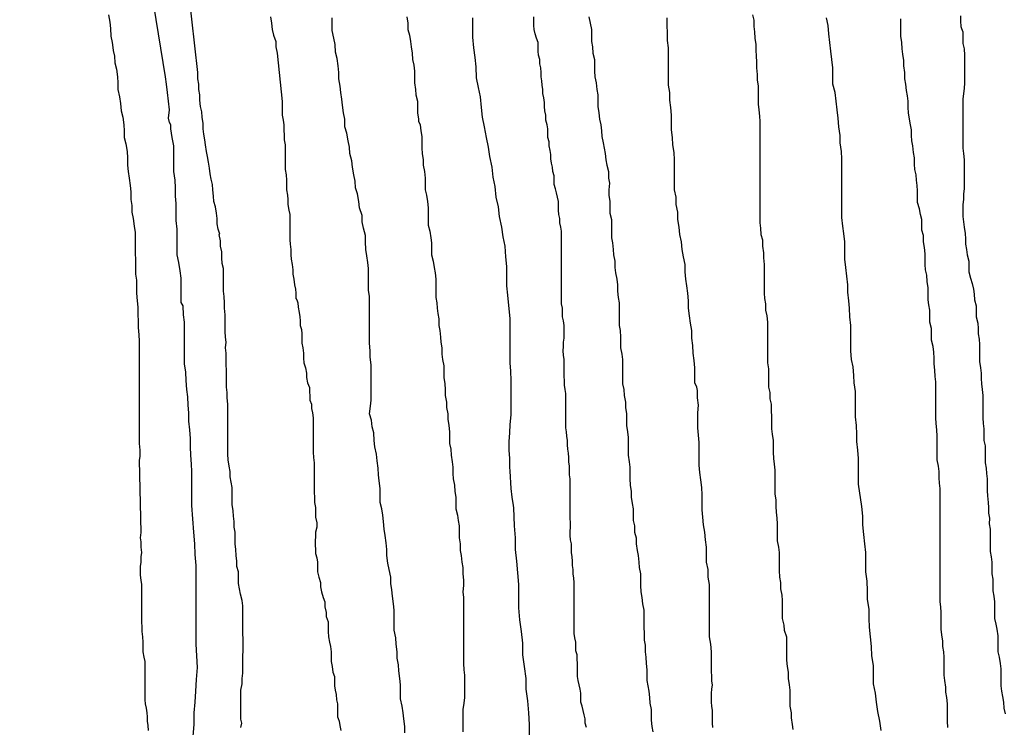
# Model space of a CAD drawing. Units: inches. Extents: x 183153 to 185565, y 1649343 to 1652116.
# Drawn here: x 185391 to 185431, y 1651973 to 1652001 of the extents above; entities that cross this region are included whole.
import ezdxf

# ---------------------------------------------------------------- set-up
doc = ezdxf.new("R2010")
doc.units = ezdxf.units.IN
doc.header["$MEASUREMENT"] = 0
for name, color, linetype in [('IMAGEM', 7, 'Continuous'), ('V-CURVA_DE_NIVEL', 4, 'Continuous'), ('V-CURVA_MESTRA', 1, 'Continuous')]:
    doc.layers.add(name, color=color, linetype=linetype)
picture_1 = doc.add_image_def('image1.jpg', size_in_pixel=(4016, 4617))

msp = doc.modelspace()

# ---------------------------------------------------------------- linework, layer by layer
at = {"layer": 'V-CURVA_DE_NIVEL'}
for points in [[(185400.07, 1651972.99), (185400.1, 1651973.17), (185400.07, 1651973.33), (185400.07, 1651973.85), (185400.07, 1651974.07), (185400.07, 1651974.28), (185400.07, 1651974.5), (185400.12, 1651974.75), (185400.12, 1651974.97), (185400.14, 1651975.18), (185400.14, 1651975.4), (185400.14, 1651975.65), (185400.14, 1651975.87), (185400.16, 1651976.08), (185400.16, 1651976.34), (185400.16, 1651976.55), (185400.14, 1651976.77), (185400.14, 1651976.98), (185400.14, 1651977.24), (185400.14, 1651977.45), (185400.14, 1651977.67), (185400.14, 1651977.88), (185400.12, 1651978.1), (185400.12, 1651978.1), (185400.05, 1651978.35), (185400.01, 1651978.57), (185399.97, 1651978.78), (185399.97, 1651979.04), (185399.97, 1651979.25), (185399.9, 1651979.47), (185399.9, 1651979.68), (185399.88, 1651979.9), (185399.86, 1651980.15), (185399.84, 1651980.37), (185399.84, 1651980.58), (185399.84, 1651980.84), (185399.79, 1651981.05), (185399.79, 1651981.27), (185399.77, 1651981.48), (185399.75, 1651981.7), (185399.71, 1651981.95), (185399.71, 1651982.17), (185399.71, 1651982.38), (185399.71, 1651982.64), (185399.67, 1651982.85), (185399.64, 1651983.07), (185399.64, 1651983.28), (185399.6, 1651983.5), (185399.56, 1651983.75), (185399.54, 1651983.97), (185399.54, 1651984.18), (185399.54, 1651984.44), (185399.54, 1651984.65), (185399.54, 1651984.87), (185399.54, 1651985.08), (185399.54, 1651985.3), (185399.54, 1651985.55), (185399.54, 1651985.77), (185399.54, 1651985.98), (185399.52, 1651986.24), (185399.52, 1651986.45), (185399.49, 1651986.67), (185399.49, 1651986.88), (185399.49, 1651987.1), (185399.49, 1651987.35), (185399.47, 1651987.57), (185399.47, 1651987.78), (185399.47, 1651988.04), (185399.45, 1651988.25), (185399.47, 1651988.47), (185399.45, 1651988.68), (185399.43, 1651988.9), (185399.43, 1651989.15), (185399.43, 1651989.37), (185399.43, 1651989.58), (185399.41, 1651989.84), (185399.41, 1651990.06), (185399.39, 1651990.31), (185399.37, 1651990.53), (185399.37, 1651990.74), (185399.37, 1651991), (185399.37, 1651991.21), (185399.37, 1651991.43), (185399.32, 1651991.64), (185399.3, 1651991.86), (185399.3, 1651992.11), (185399.24, 1651992.33), (185399.24, 1651992.54), (185399.19, 1651992.8), (185399.22, 1651992.82), (185399.15, 1651993.01), (185399.11, 1651993.23), (185399.11, 1651993.44), (185399.09, 1651993.66), (185399.04, 1651993.91), (185398.98, 1651994.13), (185398.96, 1651994.34), (185398.94, 1651994.6), (185398.92, 1651994.81), (185398.87, 1651995.03), (185398.83, 1651995.24), (185398.81, 1651995.46), (185398.77, 1651995.71), (185398.72, 1651995.93), (185398.68, 1651996.14), (185398.64, 1651996.4), (185398.62, 1651996.61), (185398.57, 1651996.83), (185398.55, 1651997.04), (185398.55, 1651997.26), (185398.51, 1651997.51), (185398.49, 1651997.73), (185398.44, 1651997.94), (185398.42, 1651998.2), (185398.42, 1651998.41), (185398.38, 1651998.63), (185398.38, 1651998.84), (185398.34, 1651999.06), (185398.34, 1651999.31), (185397.98, 1652002.54)], [(185394.74, 1652001.63), (185394.8, 1652001.33), (185394.82, 1652001.07), (185394.84, 1652000.77), (185394.89, 1652000.51), (185394.93, 1652000.21), (185394.93, 1652000.19), (185394.98, 1651999.96), (185395, 1651999.7), (185395.06, 1651999.44), (185395.1, 1651999.14), (185395.12, 1651998.89), (185395.12, 1651998.63), (185395.19, 1651998.33), (185395.23, 1651998.07), (185395.25, 1651997.77), (185395.32, 1651997.51), (185395.36, 1651997.21), (185395.38, 1651996.96), (185395.38, 1651996.7), (185395.44, 1651996.44), (185395.49, 1651996.14), (185395.51, 1651995.88), (185395.51, 1651995.58), (185395.53, 1651995.33), (185395.57, 1651995.07), (185395.62, 1651994.77), (185395.64, 1651994.51), (185395.64, 1651994.21), (185395.68, 1651993.96), (185395.68, 1651993.7), (185395.74, 1651993.44), (185395.77, 1651993.14), (185395.81, 1651992.88), (185395.81, 1651992.58), (185395.81, 1651992.33), (185395.81, 1651992.07), (185395.83, 1651991.77), (185395.83, 1651991.51), (185395.83, 1651991.21), (185395.87, 1651990.96), (185395.87, 1651990.7), (185395.87, 1651990.44), (185395.89, 1651990.14), (185395.92, 1651989.88), (185395.92, 1651989.58), (185395.94, 1651989.33), (185395.94, 1651989.07), (185395.96, 1651988.77), (185395.98, 1651988.51), (185395.98, 1651988.21), (185395.98, 1651987.95), (185395.98, 1651987.65), (185395.98, 1651987.4), (185395.98, 1651987.14), (185395.98, 1651986.88), (185395.98, 1651986.58), (185395.98, 1651986.33), (185395.98, 1651986.07), (185395.98, 1651985.77), (185395.98, 1651985.51), (185395.98, 1651985.21), (185395.98, 1651984.95), (185395.98, 1651984.65), (185395.98, 1651984.4), (185396, 1651984.14), (185396, 1651983.88), (185395.98, 1651983.73), (185396.04, 1651980.83), (185396.02, 1651980.62), (185396.04, 1651980.45), (185396.04, 1651980.24), (185396.07, 1651980.02), (185396.04, 1651979.85), (185396.04, 1651979.64), (185396.04, 1651979.64), (185396.02, 1651979.47), (185396.02, 1651979.3), (185396.02, 1651979.12), (185396.05, 1651978.91), (185396.07, 1651978.74), (185396.07, 1651978.57), (185396.07, 1651978.4), (185396.07, 1651978.18), (185396.07, 1651978.01), (185396.07, 1651977.84), (185396.07, 1651977.62), (185396.07, 1651977.45), (185396.07, 1651977.24), (185396.09, 1651977.02), (185396.09, 1651976.85), (185396.11, 1651976.64), (185396.13, 1651976.42), (185396.13, 1651976.25), (185396.13, 1651976.04), (185396.17, 1651975.82), (185396.2, 1651975.65), (185396.2, 1651975.44), (185396.2, 1651975.22), (185396.2, 1651975.05), (185396.2, 1651974.88), (185396.2, 1651974.67), (185396.2, 1651974.5), (185396.2, 1651974.32), (185396.2, 1651974.11), (185396.22, 1651973.94), (185396.26, 1651973.77), (185396.28, 1651973.59), (185396.3, 1651973.42), (185396.3, 1651973.25), (185396.32, 1651973.08), (185396.34, 1651972.87)], [(185401.25, 1652001.54), (185401.3, 1652001.29), (185401.32, 1652001.03), (185401.38, 1652000.81), (185401.47, 1652000.56), (185401.47, 1652000.34), (185401.53, 1652000.09), (185401.73, 1651998.14), (185401.73, 1651997.94), (185401.73, 1651997.77), (185401.73, 1651997.6), (185401.77, 1651997.39), (185401.79, 1651997.21), (185401.79, 1651997), (185401.81, 1651996.78), (185401.81, 1651996.61), (185401.85, 1651996.4), (185401.85, 1651996.18), (185401.85, 1651996.01), (185401.85, 1651995.8), (185401.85, 1651995.58), (185401.85, 1651995.41), (185401.88, 1651995.2), (185401.9, 1651994.98), (185401.9, 1651994.81), (185401.9, 1651994.6), (185401.94, 1651994.38), (185401.96, 1651994.21), (185401.96, 1651994), (185402, 1651993.78), (185402.03, 1651993.61), (185402.03, 1651993.4), (185402.03, 1651993.18), (185402.03, 1651993.01), (185402.03, 1651992.8), (185402.03, 1651992.58), (185402.05, 1651992.41), (185402.07, 1651992.2), (185402.07, 1651991.98), (185402.09, 1651991.81), (185402.13, 1651991.6), (185402.15, 1651991.38), (185402.15, 1651991.21), (185402.2, 1651991), (185402.22, 1651990.78), (185402.26, 1651990.61), (185402.28, 1651990.44), (185402.28, 1651990.23), (185402.31, 1651990.18), (185402.35, 1651990.06), (185402.37, 1651989.88), (185402.41, 1651989.67), (185402.43, 1651989.5), (185402.45, 1651989.33), (185402.45, 1651989.15), (185402.5, 1651988.98), (185402.52, 1651988.81), (185402.52, 1651988.64), (185402.52, 1651988.43), (185402.56, 1651988.25), (185402.58, 1651988.04), (185402.58, 1651987.83), (185402.6, 1651987.65), (185402.67, 1651987.44), (185402.71, 1651987.23), (185402.71, 1651987.05), (185402.75, 1651986.84), (185402.82, 1651986.65), (185402.84, 1651986.15), (185402.9, 1651985.98), (185402.9, 1651985.81), (185402.95, 1651985.64), (185402.97, 1651985.43), (185402.97, 1651985.25), (185402.97, 1651985.04), (185402.97, 1651984.83), (185402.97, 1651984.65), (185402.97, 1651984.44), (185402.97, 1651984.23), (185402.97, 1651984.05), (185402.99, 1651983.84), (185403.01, 1651983.63), (185403.01, 1651983.45), (185403.01, 1651983.24), (185403.01, 1651983.03), (185403.01, 1651982.85), (185403.01, 1651982.64), (185403.01, 1651982.43), (185403.03, 1651982.25), (185403.03, 1651982.04), (185403.07, 1651981.83), (185403.07, 1651981.65), (185403.07, 1651981.65), (185403.07, 1651981.44), (185403.12, 1651981.22), (185403.12, 1651981.05), (185403.07, 1651980.84), (185403.07, 1651980.67), (185403.05, 1651980.5), (185403.05, 1651980.32), (185403.07, 1651980.15), (185403.07, 1651979.98), (185403.12, 1651979.81), (185403.14, 1651979.64), (185403.14, 1651979.42), (185403.14, 1651979.25), (185403.2, 1651979.04), (185403.27, 1651978.82), (185403.27, 1651978.65), (185403.31, 1651978.44), (185403.37, 1651978.22), (185403.44, 1651978.05), (185403.44, 1651977.84), (185403.5, 1651977.62), (185403.5, 1651977.45), (185403.57, 1651977.24), (185403.57, 1651977.02), (185403.57, 1651976.85), (185403.59, 1651976.64), (185403.63, 1651976.42), (185403.67, 1651976.25), (185403.7, 1651976.04), (185403.7, 1651975.82), (185403.7, 1651975.65), (185403.74, 1651975.44), (185403.76, 1651975.22), (185403.83, 1651975.05), (185403.83, 1651974.88), (185403.83, 1651974.67), (185403.85, 1651974.5), (185403.89, 1651974.32), (185403.91, 1651974.11), (185403.95, 1651973.94), (185403.95, 1651973.77), (185403.95, 1651973.59), (185403.95, 1651973.42), (185403.97, 1651973.36), (185404.02, 1651973.25), (185404.04, 1651973.08), (185404.08, 1651972.87)], [(185406.74, 1652001.54), (185406.78, 1652001.29), (185406.78, 1652001.03), (185406.85, 1652000.81), (185406.85, 1652000.81), (185406.89, 1652000.56), (185406.91, 1652000.34), (185406.95, 1652000.09), (185406.97, 1651999.83), (185407.02, 1651999.61), (185407.04, 1651999.36), (185407.04, 1651999.14), (185407.04, 1651998.89), (185407.08, 1651998.63), (185407.1, 1651998.41), (185407.17, 1651998.16), (185407.17, 1651997.94), (185407.17, 1651997.69), (185407.21, 1651997.43), (185407.21, 1651997.36), (185407.27, 1651997.21), (185407.3, 1651996.96), (185407.34, 1651996.74), (185407.34, 1651996.48), (185407.34, 1651996.27), (185407.36, 1651996.06), (185407.4, 1651995.8), (185407.4, 1651995.58), (185407.45, 1651995.33), (185407.47, 1651995.07), (185407.47, 1651994.86), (185407.47, 1651994.6), (185407.53, 1651994.38), (185407.57, 1651994.13), (185407.6, 1651993.87), (185407.6, 1651993.66), (185407.6, 1651993.4), (185407.6, 1651993.18), (185407.66, 1651992.93), (185407.7, 1651992.67), (185407.73, 1651992.46), (185407.73, 1651992.2), (185407.73, 1651991.98), (185407.79, 1651991.73), (185407.83, 1651991.47), (185407.87, 1651991.26), (185407.9, 1651991), (185407.9, 1651990.78), (185407.9, 1651990.53), (185407.9, 1651990.27), (185407.94, 1651990.06), (185407.96, 1651989.84), (185407.98, 1651989.63), (185408.03, 1651989.41), (185408.03, 1651989.15), (185408.07, 1651988.94), (185408.09, 1651988.68), (185408.11, 1651988.47), (185408.15, 1651988.25), (185408.15, 1651988), (185408.17, 1651987.78), (185408.22, 1651987.53), (185408.22, 1651987.27), (185408.22, 1651987.05), (185408.26, 1651986.8), (185408.28, 1651986.58), (185408.28, 1651986.33), (185408.33, 1651986.07), (185408.33, 1651985.85), (185408.39, 1651985.6), (185408.39, 1651985.38), (185408.43, 1651985.13), (185408.45, 1651984.87), (185408.45, 1651984.65), (185408.45, 1651984.4), (185408.5, 1651984.18), (185408.52, 1651983.93), (185408.56, 1651983.67), (185408.58, 1651983.45), (185408.58, 1651983.2), (185408.6, 1651982.98), (185408.65, 1651982.73), (185408.67, 1651982.47), (185408.71, 1651982.25), (185408.71, 1651982), (185408.71, 1651981.78), (185408.77, 1651981.52), (185408.8, 1651981.31), (185408.84, 1651981.1), (185408.84, 1651980.84), (185408.84, 1651980.62), (185408.88, 1651980.37), (185408.88, 1651980.11), (185408.92, 1651979.9), (185408.95, 1651979.64), (185408.99, 1651979.42), (185408.99, 1651979.17), (185409.01, 1651978.91), (185409.01, 1651978.7), (185408.99, 1651978.44), (185409.01, 1651978.22), (185409.01, 1651977.97), (185409.01, 1651977.71), (185409.01, 1651977.5), (185409.01, 1651977.24), (185409.01, 1651977.24), (185409.01, 1651977.02), (185409.01, 1651976.77), (185409.01, 1651976.51), (185409.01, 1651976.3), (185409.01, 1651976.04), (185409.01, 1651975.82), (185409.01, 1651975.57), (185409.03, 1651975.31), (185409.05, 1651975.1), (185409.05, 1651974.88), (185409.05, 1651974.67), (185409.05, 1651974.45), (185409.05, 1651974.2), (185409.03, 1651973.98), (185408.99, 1651973.72), (185408.99, 1651973.51), (185408.99, 1651973.29), (185408.99, 1651973.04), (185408.99, 1651972.82)], [(185413.96, 1651972.99), (185413.9, 1651973.17), (185413.9, 1651973.34), (185413.86, 1651973.51), (185413.83, 1651973.68), (185413.79, 1651973.85), (185413.73, 1651974.02), (185413.73, 1651974.2), (185413.73, 1651974.37), (185413.7, 1651974.54), (185413.66, 1651974.71), (185413.62, 1651974.88), (185413.6, 1651975.05), (185413.6, 1651975.22), (185413.6, 1651975.4), (185413.6, 1651975.57), (185413.58, 1651975.74), (185413.58, 1651975.91), (185413.53, 1651976.08), (185413.53, 1651976.25), (185413.53, 1651976.42), (185413.49, 1651976.6), (185413.47, 1651976.77), (185413.47, 1651976.94), (185413.47, 1651977.11), (185413.47, 1651977.28), (185413.47, 1651977.45), (185413.47, 1651977.62), (185413.47, 1651977.8), (185413.47, 1651977.97), (185413.47, 1651978.14), (185413.47, 1651978.31), (185413.47, 1651978.48), (185413.47, 1651978.65), (185413.47, 1651978.82), (185413.45, 1651979), (185413.43, 1651979.17), (185413.43, 1651979.34), (185413.4, 1651979.51), (185413.4, 1651979.68), (185413.38, 1651979.85), (185413.36, 1651980.02), (185413.36, 1651980.2), (185413.36, 1651980.37), (185413.32, 1651980.54), (185413.3, 1651980.71), (185413.3, 1651980.88), (185413.32, 1651981.03), (185413.32, 1651981.22), (185413.3, 1651981.4), (185413.3, 1651981.57), (185413.3, 1651981.74), (185413.3, 1651981.91), (185413.3, 1651982.08), (185413.3, 1651982.25), (185413.3, 1651982.43), (185413.3, 1651982.64), (185413.3, 1651982.81), (185413.3, 1651982.98), (185413.28, 1651983.15), (185413.28, 1651983.33), (185413.28, 1651983.5), (185413.25, 1651983.67), (185413.25, 1651983.84), (185413.23, 1651984.01), (185413.21, 1651984.18), (185413.19, 1651984.35), (185413.19, 1651984.53), (185413.17, 1651984.7), (185413.15, 1651984.87), (185413.13, 1651985.04), (185413.13, 1651985.21), (185413.13, 1651985.38), (185413.13, 1651985.55), (185413.13, 1651985.73), (185413.13, 1651985.9), (185413.13, 1651986.07), (185413.13, 1651986.24), (185413.13, 1651986.41), (185413.1, 1651986.58), (185413.08, 1651986.75), (185413.08, 1651986.93), (185413.06, 1651987.1), (185413.06, 1651987.27), (185413.06, 1651987.44), (185413.06, 1651987.61), (185413.06, 1651987.78), (185413.04, 1651987.95), (185413.02, 1651988.13), (185413.02, 1651988.13), (185413.04, 1651988.3), (185413.04, 1651988.47), (185413.06, 1651988.64), (185413.06, 1651988.81), (185413.06, 1651988.98), (185413.06, 1651989.15), (185413.04, 1651989.33), (185413, 1651989.5), (185413, 1651989.67), (185413, 1651989.84), (185412.96, 1651990.01), (185412.96, 1651990.18), (185412.96, 1651990.36), (185412.96, 1651990.53), (185412.96, 1651990.7), (185412.96, 1651990.87), (185412.96, 1651991.04), (185412.96, 1651991.21), (185412.96, 1651991.38), (185412.96, 1651991.56), (185412.96, 1651991.73), (185412.96, 1651991.9), (185412.96, 1651992.07), (185412.96, 1651992.24), (185412.96, 1651992.41), (185412.96, 1651992.58), (185412.96, 1651992.76), (185412.96, 1651992.93), (185412.93, 1651993.1), (185412.89, 1651993.27), (185412.89, 1651993.44), (185412.85, 1651993.61), (185412.83, 1651993.78), (185412.83, 1651993.96), (185412.83, 1651994.13), (185412.8, 1651994.3), (185412.76, 1651994.47), (185412.72, 1651994.64), (185412.66, 1651994.81), (185412.66, 1651994.98), (185412.66, 1651995.16), (185412.61, 1651995.33), (185412.59, 1651995.5), (185412.55, 1651995.67), (185412.53, 1651995.84), (185412.53, 1651996.01), (185412.5, 1651996.18), (185412.46, 1651996.36), (185412.46, 1651996.53), (185412.4, 1651996.7), (185412.4, 1651996.87), (185412.4, 1651997.04), (185412.38, 1651997.21), (185412.33, 1651997.39), (185412.33, 1651997.6), (185412.29, 1651997.77), (185412.27, 1651997.94), (185412.27, 1651998.11), (185412.25, 1651998.29), (185412.2, 1651998.46), (185412.2, 1651998.63), (185412.18, 1651998.8), (185412.16, 1651998.97), (185412.14, 1651999.14), (185412.14, 1651999.31), (185412.12, 1651999.49), (185412.08, 1651999.66), (185412.08, 1651999.83), (185412.03, 1652000), (185412.01, 1652000.17), (185412.01, 1652000.34), (185412.01, 1652000.51), (185411.95, 1652000.69), (185411.9, 1652000.86), (185411.86, 1652001.03), (185411.84, 1652001.2), (185411.84, 1652001.37), (185411.84, 1652001.54)], [(185414.05, 1652001.54), (185414.11, 1652001.29), (185414.16, 1652001.03), (185414.16, 1652000.81), (185414.16, 1652000.56), (185414.2, 1652000.34), (185414.22, 1652000.09), (185414.28, 1651999.83), (185414.28, 1651999.61), (185414.28, 1651999.36), (185414.3, 1651999.14), (185414.35, 1651998.89), (185414.37, 1651998.63), (185414.41, 1651998.41), (185414.41, 1651998.16), (185414.41, 1651997.94), (185414.45, 1651997.69), (185414.48, 1651997.43), (185414.54, 1651997.21), (185414.56, 1651996.96), (185414.58, 1651996.74), (185414.63, 1651996.48), (185414.67, 1651996.27), (185414.71, 1651996.06), (185414.73, 1651995.8), (185414.78, 1651995.58), (185414.84, 1651995.33), (185414.84, 1651995.07), (185414.88, 1651994.86), (185414.86, 1651994.6), (185414.86, 1651994.38), (185414.9, 1651994.13), (185414.9, 1651993.87), (185414.9, 1651993.87), (185414.9, 1651993.66), (185414.97, 1651993.4), (185414.97, 1651993.18), (185414.97, 1651992.93), (185414.97, 1651992.67), (185415.01, 1651992.46), (185415.03, 1651992.2), (185415.05, 1651991.98), (185415.1, 1651991.73), (185415.1, 1651991.47), (185415.12, 1651991.26), (185415.18, 1651991), (185415.2, 1651990.78), (185415.2, 1651990.53), (185415.23, 1651990.27), (185415.27, 1651990.06), (185415.27, 1651989.84), (185415.27, 1651989.63), (185415.27, 1651989.41), (185415.27, 1651989.15), (185415.31, 1651988.94), (185415.33, 1651988.68), (185415.33, 1651988.47), (185415.33, 1651988.25), (185415.38, 1651988), (185415.4, 1651987.78), (185415.4, 1651987.53), (185415.4, 1651987.27), (185415.4, 1651987.05), (185415.4, 1651986.8), (185415.46, 1651986.58), (185415.48, 1651986.33), (185415.53, 1651986.07), (185415.53, 1651985.85), (185415.57, 1651985.6), (185415.57, 1651985.38), (185415.57, 1651985.13), (185415.61, 1651984.87), (185415.63, 1651984.65), (185415.63, 1651984.4), (185415.63, 1651984.18), (185415.63, 1651983.93), (185415.68, 1651983.67), (185415.7, 1651983.45), (185415.7, 1651983.2), (185415.7, 1651982.98), (185415.72, 1651982.73), (185415.76, 1651982.47), (185415.76, 1651982.25), (185415.8, 1651982), (185415.83, 1651981.78), (185415.83, 1651981.52), (185415.83, 1651981.31), (185415.89, 1651981.1), (185415.89, 1651980.84), (185415.96, 1651980.62), (185415.96, 1651980.37), (185416, 1651980.11), (185416.04, 1651979.9), (185416.06, 1651979.64), (185416.08, 1651979.42), (185416.13, 1651979.17), (185416.13, 1651978.91), (185416.13, 1651978.7), (185416.15, 1651978.44), (185416.19, 1651978.22), (185416.21, 1651977.97), (185416.26, 1651977.71), (185416.26, 1651977.5), (185416.26, 1651977.24), (185416.26, 1651977.02), (185416.28, 1651976.77), (185416.28, 1651976.51), (185416.32, 1651976.3), (185416.32, 1651976.04), (185416.34, 1651975.82), (185416.36, 1651975.57), (185416.38, 1651975.31), (185416.38, 1651975.1), (185416.38, 1651974.88), (185416.43, 1651974.67), (185416.47, 1651974.45), (185416.49, 1651974.2), (185416.51, 1651973.98), (185416.56, 1651973.72), (185416.56, 1651973.51), (185416.56, 1651973.29), (185416.58, 1651973.04), (185416.62, 1651972.82)], [(185420.63, 1652001.63), (185420.69, 1652001.41), (185420.69, 1652001.16), (185420.71, 1652000.94), (185420.73, 1652000.69), (185420.76, 1652000.43), (185420.76, 1652000.21), (185420.78, 1651999.96), (185420.8, 1651999.74), (185420.8, 1651999.49), (185420.82, 1651999.23), (185420.82, 1651999.01), (185420.86, 1651998.76), (185420.86, 1651998.54), (185420.86, 1651998.29), (185420.86, 1651998.03), (185420.89, 1651997.81), (185420.91, 1651997.56), (185420.93, 1651997.34), (185420.93, 1651997.08), (185420.93, 1651996.87), (185420.93, 1651996.66), (185420.93, 1651996.4), (185420.93, 1651996.18), (185420.93, 1651995.93), (185420.93, 1651995.67), (185420.93, 1651995.46), (185420.93, 1651995.2), (185420.93, 1651994.98), (185420.93, 1651994.73), (185420.93, 1651994.47), (185420.93, 1651994.26), (185420.93, 1651994), (185420.93, 1651993.78), (185420.93, 1651993.53), (185420.93, 1651993.27), (185420.95, 1651993.06), (185420.97, 1651992.8), (185421.03, 1651992.58), (185421.03, 1651992.33), (185421.08, 1651992.07), (185421.08, 1651991.86), (185421.1, 1651991.6), (185421.1, 1651991.38), (185421.1, 1651991.13), (185421.1, 1651990.87), (185421.1, 1651990.66), (185421.1, 1651990.44), (185421.12, 1651990.23), (185421.16, 1651990.01), (185421.16, 1651989.76), (185421.21, 1651989.54), (185421.23, 1651989.28), (185421.23, 1651989.07), (185421.23, 1651988.85), (185421.23, 1651988.6), (185421.23, 1651988.38), (185421.23, 1651988.13), (185421.23, 1651987.87), (185421.23, 1651987.65), (185421.27, 1651987.4), (185421.27, 1651987.18), (185421.27, 1651986.93), (185421.27, 1651986.67), (185421.33, 1651986.45), (185421.33, 1651986.2), (185421.38, 1651985.98), (185421.38, 1651985.73), (185421.4, 1651985.47), (185421.4, 1651985.25), (185421.4, 1651985), (185421.42, 1651984.78), (185421.46, 1651984.53), (185421.46, 1651984.27), (185421.46, 1651984.27), (185421.46, 1651984.05), (185421.48, 1651983.8), (185421.51, 1651983.58), (185421.53, 1651983.33), (185421.53, 1651983.07), (185421.53, 1651982.85), (185421.53, 1651982.6), (185421.53, 1651982.38), (185421.57, 1651982.13), (185421.57, 1651981.87), (185421.59, 1651981.65), (185421.61, 1651981.4), (185421.63, 1651981.18), (185421.63, 1651980.92), (185421.63, 1651980.71), (185421.63, 1651980.5), (185421.68, 1651980.24), (185421.7, 1651980.02), (185421.7, 1651979.77), (185421.7, 1651979.51), (185421.7, 1651979.3), (185421.72, 1651979.04), (185421.76, 1651978.82), (185421.76, 1651978.57), (185421.81, 1651978.31), (185421.83, 1651978.1), (185421.83, 1651977.84), (185421.83, 1651977.62), (185421.83, 1651977.37), (185421.89, 1651977.11), (185421.91, 1651976.9), (185422, 1651976.64), (185422, 1651976.42), (185422, 1651976.17), (185422, 1651975.91), (185422, 1651975.7), (185422.02, 1651975.44), (185422.06, 1651975.22), (185422.06, 1651974.97), (185422.11, 1651974.71), (185422.13, 1651974.5), (185422.13, 1651974.28), (185422.13, 1651974.07), (185422.13, 1651973.85), (185422.19, 1651973.59), (185422.19, 1651973.38), (185422.23, 1651973.12), (185422.26, 1651972.91)], [(185428.99, 1652001.59), (185428.99, 1652001.37), (185429.01, 1652001.16), (185429.03, 1652001.07), (185429.09, 1652000.94), (185429.09, 1652000.69), (185429.09, 1652000.47), (185429.14, 1652000.26), (185429.16, 1652000), (185429.16, 1651999.79), (185429.16, 1651999.57), (185429.16, 1651999.36), (185429.16, 1651999.14), (185429.16, 1651998.89), (185429.14, 1651998.67), (185429.11, 1651998.46), (185429.09, 1651998.24), (185429.09, 1651998.03), (185429.09, 1651997.81), (185429.09, 1651997.6), (185429.09, 1651997.39), (185429.09, 1651997.17), (185429.09, 1651996.96), (185429.09, 1651996.74), (185429.09, 1651996.48), (185429.09, 1651996.27), (185429.12, 1651996.06), (185429.14, 1651995.8), (185429.14, 1651995.58), (185429.14, 1651995.33), (185429.14, 1651995.11), (185429.14, 1651994.9), (185429.14, 1651994.64), (185429.11, 1651994.43), (185429.11, 1651994.21), (185429.09, 1651994), (185429.09, 1651993.78), (185429.09, 1651993.53), (185429.11, 1651993.31), (185429.14, 1651993.1), (185429.18, 1651992.84), (185429.2, 1651992.63), (185429.2, 1651992.41), (185429.24, 1651992.2), (185429.26, 1651991.98), (185429.33, 1651991.73), (185429.33, 1651991.51), (185429.33, 1651991.3), (185429.39, 1651991.04), (185429.46, 1651990.83), (185429.52, 1651990.61), (185429.54, 1651990.4), (185429.56, 1651990.18), (185429.63, 1651989.93), (185429.63, 1651989.71), (185429.63, 1651989.5), (185429.69, 1651989.24), (185429.71, 1651989.03), (185429.71, 1651988.81), (185429.74, 1651988.6), (185429.76, 1651988.38), (185429.76, 1651988.38), (185429.76, 1651988.13), (185429.76, 1651987.91), (185429.76, 1651987.7), (185429.8, 1651987.44), (185429.82, 1651987.23), (185429.82, 1651987.01), (185429.84, 1651986.8), (185429.86, 1651986.58), (185429.89, 1651986.33), (185429.89, 1651986.11), (185429.89, 1651985.9), (185429.89, 1651985.64), (185429.89, 1651985.43), (185429.91, 1651985.21), (185429.93, 1651985), (185429.93, 1651984.78), (185429.93, 1651984.53), (185429.99, 1651984.31), (185429.99, 1651984.1), (185429.99, 1651983.84), (185429.99, 1651983.63), (185430.02, 1651983.41), (185430.04, 1651983.2), (185430.06, 1651982.98), (185430.06, 1651982.73), (185430.06, 1651982.51), (185430.08, 1651982.3), (185430.1, 1651982.04), (185430.12, 1651981.83), (185430.12, 1651981.61), (185430.16, 1651981.4), (185430.14, 1651981.18), (185430.19, 1651980.97), (185430.19, 1651980.75), (185430.19, 1651980.54), (185430.19, 1651980.28), (185430.19, 1651980.07), (185430.23, 1651979.85), (185430.25, 1651979.64), (185430.25, 1651979.42), (185430.25, 1651979.17), (185430.29, 1651978.95), (185430.29, 1651978.74), (185430.29, 1651978.48), (185430.34, 1651978.27), (185430.36, 1651978.05), (185430.36, 1651977.84), (185430.36, 1651977.62), (185430.36, 1651977.37), (185430.42, 1651977.15), (185430.46, 1651976.94), (185430.49, 1651976.68), (185430.49, 1651976.47), (185430.49, 1651976.25), (185430.49, 1651976.04), (185430.55, 1651975.82), (185430.59, 1651975.57), (185430.62, 1651975.35), (185430.62, 1651975.14), (185430.62, 1651974.88), (185430.62, 1651974.67), (185430.64, 1651974.45), (185430.68, 1651974.24), (185430.72, 1651974.02), (185430.74, 1651973.77), (185430.79, 1651973.55)], [(185406.65, 1651972.78), (185406.65, 1651973.04), (185406.61, 1651973.34), (185406.59, 1651973.59), (185406.55, 1651973.85), (185406.48, 1651974.15), (185406.48, 1651974.41), (185406.48, 1651974.71), (185406.46, 1651974.97), (185406.42, 1651975.27), (185406.4, 1651975.52), (185406.35, 1651975.78), (185406.35, 1651976.04), (185406.31, 1651976.34), (185406.29, 1651976.6), (185406.23, 1651976.9), (185406.23, 1651977.15), (185406.23, 1651977.41), (185406.23, 1651977.71), (185406.2, 1651977.97), (185406.16, 1651978.27), (185406.14, 1651978.52), (185406.1, 1651978.78), (185406.1, 1651979.04), (185406.03, 1651979.34), (185405.97, 1651979.6), (185405.93, 1651979.9), (185405.93, 1651980.15), (185405.9, 1651980.41), (185405.86, 1651980.71), (185405.82, 1651980.97), (185405.8, 1651981.27), (185405.77, 1651981.52), (185405.73, 1651981.78), (185405.67, 1651982.04), (185405.67, 1651982.34), (185405.67, 1651982.6), (185405.67, 1651982.6), (185405.62, 1651982.9), (185405.6, 1651983.15), (185405.58, 1651983.41), (185405.54, 1651983.71), (185405.52, 1651983.97), (185405.45, 1651984.27), (185405.43, 1651984.53), (185405.41, 1651984.83), (185405.35, 1651985.08), (185405.32, 1651985.34), (185405.24, 1651985.6), (185405.28, 1651985.9), (185405.3, 1651986.15), (185405.3, 1651986.45), (185405.3, 1651986.75), (185405.3, 1651987.01), (185405.3, 1651987.31), (185405.3, 1651987.57), (185405.26, 1651987.87), (185405.26, 1651988.13), (185405.24, 1651988.43), (185405.24, 1651988.68), (185405.24, 1651988.94), (185405.24, 1651989.2), (185405.24, 1651989.5), (185405.24, 1651989.76), (185405.24, 1651990.06), (185405.24, 1651990.31), (185405.2, 1651990.57), (185405.2, 1651990.87), (185405.2, 1651991.13), (185405.2, 1651991.43), (185405.17, 1651991.68), (185405.13, 1651991.94), (185405.09, 1651992.2), (185405.07, 1651992.5), (185405.07, 1651992.76), (185405, 1651993.06), (185404.94, 1651993.31), (185404.94, 1651993.57), (185404.83, 1651993.87), (185404.81, 1651994.13), (185404.75, 1651994.43), (185404.68, 1651994.68), (185404.66, 1651994.94), (185404.6, 1651995.2), (185404.55, 1651995.5), (185404.53, 1651995.76), (185404.45, 1651996.06), (185404.43, 1651996.31), (185404.38, 1651996.57), (185404.32, 1651996.87), (185404.25, 1651997.13), (185404.25, 1651997.43), (185404.19, 1651997.69), (185404.15, 1651997.99), (185404.13, 1651998.24), (185404.08, 1651998.5), (185404.06, 1651998.76), (185404, 1651999.06), (185404, 1651999.31), (185403.97, 1651999.57), (185403.93, 1651999.87), (185403.87, 1652000.13), (185403.85, 1652000.43), (185403.8, 1652000.69), (185403.74, 1652000.99), (185403.74, 1652001.24), (185403.74, 1652001.5)], [(185419.04, 1651972.99), (185419.02, 1651973.17), (185419.02, 1651973.34), (185419.02, 1651973.51), (185419.02, 1651973.68), (185419, 1651973.85), (185418.98, 1651974.02), (185418.98, 1651974.2), (185418.98, 1651974.37), (185419, 1651974.54), (185419.02, 1651974.71), (185419, 1651974.86), (185418.98, 1651975.44), (185418.98, 1651975.74), (185418.98, 1651976.04), (185418.96, 1651976.34), (185418.91, 1651976.64), (185418.91, 1651976.94), (185418.91, 1651977.24), (185418.91, 1651977.54), (185418.91, 1651977.84), (185418.91, 1651978.14), (185418.91, 1651978.44), (185418.91, 1651978.74), (185418.85, 1651979.04), (185418.85, 1651979.34), (185418.79, 1651979.64), (185418.79, 1651979.94), (185418.79, 1651980.24), (185418.74, 1651980.54), (185418.72, 1651980.84), (185418.66, 1651981.14), (185418.64, 1651981.44), (185418.61, 1651981.74), (185418.61, 1651982.04), (185418.61, 1651982.34), (185418.59, 1651982.64), (185418.55, 1651982.94), (185418.51, 1651983.24), (185418.49, 1651983.54), (185418.49, 1651983.84), (185418.49, 1651984.14), (185418.49, 1651984.44), (185418.46, 1651984.74), (185418.44, 1651985.04), (185418.44, 1651985.34), (185418.44, 1651985.64), (185418.46, 1651985.94), (185418.42, 1651986.24), (185418.42, 1651986.54), (185418.4, 1651986.67), (185418.31, 1651986.84), (185418.31, 1651987.14), (185418.31, 1651987.44), (185418.29, 1651987.74), (185418.25, 1651988.04), (185418.23, 1651988.34), (185418.19, 1651988.64), (185418.19, 1651988.64), (185418.19, 1651988.94), (185418.14, 1651989.24), (185418.1, 1651989.54), (185418.06, 1651989.84), (185418.06, 1651990.14), (185418.03, 1651990.44), (185417.99, 1651990.74), (185417.95, 1651991), (185417.93, 1651991.3), (185417.93, 1651991.6), (185417.86, 1651991.9), (185417.8, 1651992.2), (185417.78, 1651992.5), (185417.71, 1651992.8), (185417.69, 1651993.1), (185417.63, 1651993.4), (185417.63, 1651993.7), (185417.56, 1651994), (185417.56, 1651994.3), (185417.5, 1651994.6), (185417.5, 1651994.9), (185417.5, 1651995.2), (185417.5, 1651995.5), (185417.5, 1651995.8), (185417.48, 1651996.1), (185417.43, 1651996.4), (185417.41, 1651996.7), (185417.37, 1651997), (185417.37, 1651997.3), (185417.37, 1651997.6), (185417.35, 1651997.9), (185417.31, 1651998.2), (185417.31, 1651998.5), (185417.26, 1651998.8), (185417.26, 1651999.1), (185417.26, 1651999.4), (185417.26, 1651999.7), (185417.26, 1652000), (185417.26, 1652000.3), (185417.22, 1652000.6), (185417.22, 1652000.9), (185417.2, 1652001.2), (185417.2, 1652001.5)], [(185428.49, 1651972.99), (185428.47, 1651973.25), (185428.47, 1651973.47), (185428.47, 1651973.72), (185428.47, 1651973.94), (185428.45, 1651974.2), (185428.41, 1651974.41), (185428.41, 1651974.62), (185428.36, 1651974.88), (185428.34, 1651975.1), (185428.34, 1651975.35), (185428.34, 1651975.61), (185428.34, 1651975.82), (185428.32, 1651976.04), (185428.28, 1651976.25), (185428.28, 1651976.47), (185428.24, 1651976.72), (185428.22, 1651976.94), (185428.22, 1651977.2), (185428.22, 1651977.41), (185428.22, 1651977.62), (185428.2, 1651977.84), (185428.17, 1651978.05), (185428.17, 1651978.27), (185428.17, 1651978.52), (185428.17, 1651978.74), (185428.17, 1651979), (185428.17, 1651979.21), (185428.17, 1651979.42), (185428.17, 1651979.64), (185428.17, 1651979.85), (185428.17, 1651980.07), (185428.17, 1651980.32), (185428.17, 1651980.54), (185428.17, 1651980.8), (185428.17, 1651981.01), (185428.17, 1651981.22), (185428.17, 1651981.44), (185428.17, 1651981.65), (185428.17, 1651981.87), (185428.17, 1651982.13), (185428.17, 1651982.34), (185428.17, 1651982.6), (185428.15, 1651982.81), (185428.13, 1651983.03), (185428.13, 1651983.28), (185428.11, 1651983.5), (185428.06, 1651983.75), (185428.06, 1651984.01), (185428.06, 1651984.23), (185428.06, 1651984.48), (185428.06, 1651984.7), (185428.04, 1651984.95), (185428.02, 1651985.21), (185428, 1651985.43), (185428, 1651985.68), (185428, 1651985.9), (185428, 1651986.15), (185428, 1651986.41), (185428, 1651986.63), (185428, 1651986.88), (185427.98, 1651987.1), (185427.96, 1651987.35), (185427.94, 1651987.61), (185427.94, 1651987.83), (185427.92, 1651988.08), (185427.89, 1651988.3), (185427.83, 1651988.55), (185427.83, 1651988.81), (185427.83, 1651989.03), (185427.76, 1651989.28), (185427.76, 1651989.5), (185427.76, 1651989.76), (185427.72, 1651989.97), (185427.7, 1651990.18), (185427.7, 1651990.44), (185427.7, 1651990.66), (185427.66, 1651990.91), (185427.64, 1651991.17), (185427.59, 1651991.38), (185427.57, 1651991.6), (185427.57, 1651991.81), (185427.57, 1651992.03), (185427.55, 1651992.28), (185427.51, 1651992.5), (185427.51, 1651992.76), (185427.44, 1651992.97), (185427.44, 1651993.18), (185427.44, 1651993.4), (185427.38, 1651993.61), (185427.34, 1651993.83), (185427.27, 1651994.08), (185427.27, 1651994.3), (185427.27, 1651994.56), (185427.25, 1651994.77), (185427.23, 1651994.98), (185427.21, 1651995.2), (185427.16, 1651995.41), (185427.14, 1651995.63), (185427.14, 1651995.88), (185427.1, 1651996.1), (185427.1, 1651996.1), (185427.08, 1651996.36), (185427.04, 1651996.57), (185427.02, 1651996.78), (185427.02, 1651997), (185426.99, 1651997.21), (185426.95, 1651997.43), (185426.91, 1651997.69), (185426.89, 1651997.9), (185426.89, 1651998.16), (185426.86, 1651998.37), (185426.82, 1651998.59), (185426.8, 1651998.84), (185426.76, 1651999.06), (185426.76, 1651999.31), (185426.72, 1651999.57), (185426.72, 1651999.79), (185426.67, 1652000.04), (185426.65, 1652000.26), (185426.63, 1652000.51), (185426.59, 1652000.77), (185426.59, 1652000.99), (185426.59, 1652001.24), (185426.59, 1652001.46)]]:
    msp.add_lwpolyline(points, dxfattribs=at)
at = {"layer": 'V-CURVA_MESTRA'}
for points in [[(185398.15, 1651972.65), (185398.19, 1651973.12), (185398.19, 1651973.59), (185398.23, 1651974.02), (185398.25, 1651974.45), (185398.28, 1651974.92), (185398.32, 1651975.4), (185398.29, 1651975.87), (185398.27, 1651976.34), (185398.27, 1651976.77), (185398.27, 1651977.24), (185398.27, 1651977.71), (185398.27, 1651978.14), (185398.27, 1651978.57), (185398.27, 1651979.04), (185398.27, 1651979.51), (185398.23, 1651979.94), (185398.21, 1651980.37), (185398.17, 1651980.84), (185398.1, 1651981.91), (185398.1, 1651982.25), (185398.1, 1651982.6), (185398.1, 1651982.94), (185398.1, 1651983.28), (185398.08, 1651983.58), (185398.06, 1651983.93), (185398.04, 1651984.27), (185398.04, 1651984.61), (185398.02, 1651984.95), (185397.97, 1651985.3), (185397.97, 1651985.64), (185397.95, 1651985.94), (185397.93, 1651986.28), (185397.89, 1651986.58), (185397.87, 1651986.93), (185397.85, 1651987.27), (185397.8, 1651987.61), (185397.8, 1651987.95), (185397.8, 1651988.3), (185397.8, 1651988.64), (185397.8, 1651988.94), (185397.8, 1651989.28), (185397.76, 1651989.58), (185397.74, 1651989.93), (185397.67, 1651990.07), (185397.67, 1651990.74), (185397.67, 1651991.04), (185397.63, 1651991.34), (185397.57, 1651991.68), (185397.5, 1651991.98), (185397.5, 1651992.33), (185397.5, 1651992.67), (185397.5, 1651993.01), (185397.46, 1651993.36), (185397.46, 1651993.7), (185397.46, 1651994.04), (185397.44, 1651994.34), (185397.44, 1651994.68), (185397.42, 1651994.98), (185397.37, 1651995.33), (185397.37, 1651995.67), (185397.37, 1651996.01), (185397.37, 1651996.36), (185397.31, 1651996.7), (185397.25, 1651997.04), (185397.25, 1651997.21), (185397.2, 1651997.3), (185397.16, 1651997.47), (185397.2, 1651997.81), (185397.16, 1651998.16), (185397.12, 1651998.5), (185397.07, 1651998.84), (185397.03, 1651999.14), (185396.56, 1652002.01)], [(185409.38, 1652001.5), (185409.38, 1652001.11), (185409.38, 1652000.73), (185409.42, 1652000.3), (185409.47, 1651999.91), (185409.51, 1651999.53), (185409.53, 1651999.1), (185409.61, 1651998.71), (185409.68, 1651998.33), (185409.72, 1651997.9), (185409.77, 1651997.51), (185409.85, 1651997.13), (185409.93, 1651996.7), (185410, 1651996.31), (185410.06, 1651995.93), (185410.15, 1651995.5), (185410.19, 1651995.11), (185410.28, 1651994.73), (185410.32, 1651994.3), (185410.41, 1651993.91), (185410.45, 1651993.53), (185410.54, 1651993.1), (185410.6, 1651992.71), (185410.67, 1651992.33), (185410.71, 1651991.9), (185410.75, 1651991.51), (185410.75, 1651991.13), (185410.75, 1651990.74), (185410.79, 1651990.36), (185410.88, 1651989.41), (185410.88, 1651989.07), (185410.88, 1651988.68), (185410.88, 1651988.34), (185410.88, 1651988), (185410.88, 1651987.65), (185410.88, 1651987.65), (185410.9, 1651987.31), (185410.92, 1651986.93), (185410.92, 1651986.58), (185410.92, 1651986.24), (185410.92, 1651985.9), (185410.92, 1651985.55), (185410.88, 1651985.17), (185410.86, 1651984.83), (185410.84, 1651984.48), (185410.84, 1651984.14), (185410.86, 1651983.8), (185410.86, 1651983.45), (185410.88, 1651983.3), (185410.92, 1651982.6), (185410.96, 1651982.25), (185411.01, 1651981.91), (185411.03, 1651981.82), (185411.05, 1651981.1), (185411.09, 1651980.62), (185411.09, 1651980.15), (185411.14, 1651979.68), (185411.18, 1651979.21), (185411.22, 1651978.74), (185411.22, 1651978.27), (185411.22, 1651977.8), (185411.27, 1651977.32), (185411.33, 1651976.85), (185411.39, 1651976.38), (185411.39, 1651975.91), (185411.46, 1651975.44), (185411.52, 1651974.97), (185411.52, 1651974.54), (185411.59, 1651974.07), (185411.63, 1651973.59), (185411.65, 1651973.12), (185411.65, 1651972.65)], [(185425.8, 1651972.87), (185425.75, 1651973.25), (185425.67, 1651973.64), (185425.62, 1651974.02), (185425.58, 1651974.37), (185425.49, 1651974.75), (185425.49, 1651975.14), (185425.49, 1651975.48), (185425.43, 1651975.87), (185425.41, 1651976.25), (185425.37, 1651976.64), (185425.34, 1651977.02), (185425.32, 1651977.37), (185425.32, 1651977.75), (185425.26, 1651978.14), (185425.26, 1651978.48), (185425.24, 1651978.87), (185425.24, 1651978.87), (185425.19, 1651979.25), (185425.19, 1651979.64), (185425.19, 1651980.02), (185425.15, 1651980.37), (185425.11, 1651980.75), (185425.07, 1651981.14), (185425.07, 1651981.48), (185425.03, 1651981.87), (185424.89, 1651982.77), (185424.89, 1651983.11), (185424.89, 1651983.45), (185424.89, 1651983.8), (185424.87, 1651984.14), (185424.83, 1651984.48), (185424.83, 1651984.78), (185424.81, 1651985.13), (185424.77, 1651985.47), (185424.77, 1651985.81), (185424.77, 1651986.15), (185424.77, 1651986.5), (185424.72, 1651986.84), (185424.7, 1651987.14), (185424.68, 1651987.48), (185424.61, 1651987.78), (185424.59, 1651988.13), (185424.59, 1651988.47), (185424.59, 1651988.81), (185424.59, 1651989.15), (185424.55, 1651989.5), (185424.53, 1651989.84), (185424.51, 1651990.14), (185424.46, 1651990.48), (185424.46, 1651990.78), (185424.42, 1651991.13), (185424.38, 1651991.47), (185424.34, 1651991.81), (185424.34, 1651992.16), (185424.34, 1651992.5), (185424.3, 1651992.84), (185424.27, 1651993.14), (185424.23, 1651993.48), (185424.23, 1651993.78), (185424.23, 1651994.13), (185424.23, 1651994.47), (185424.23, 1651994.81), (185424.23, 1651995.16), (185424.23, 1651995.5), (185424.23, 1651995.84), (185424.21, 1651996.14), (185424.16, 1651996.48), (185424.16, 1651996.78), (185424.1, 1651997.13), (185424.08, 1651997.47), (185424.04, 1651997.81), (185424, 1651998.16), (185423.95, 1651998.5), (185423.86, 1651998.84), (185423.86, 1651999.14), (185423.86, 1651999.49), (185423.82, 1651999.83), (185423.78, 1652000.17), (185423.74, 1652000.51), (185423.7, 1652000.86), (185423.67, 1652001.2), (185423.61, 1652001.5)]]:
    msp.add_lwpolyline(points, dxfattribs=at)

# ---------------------------------------------------------------- referenced raster images: frames only (the image files are external)
at = {"layer": 'IMAGEM'}
image = msp.add_image(picture_1, insert=(183152.87, 1649343.044), size_in_units=(2411.772, 2772.697), dxfattribs=at)
image.dxf.flags = 7

doc.saveas('drawing.dxf')
